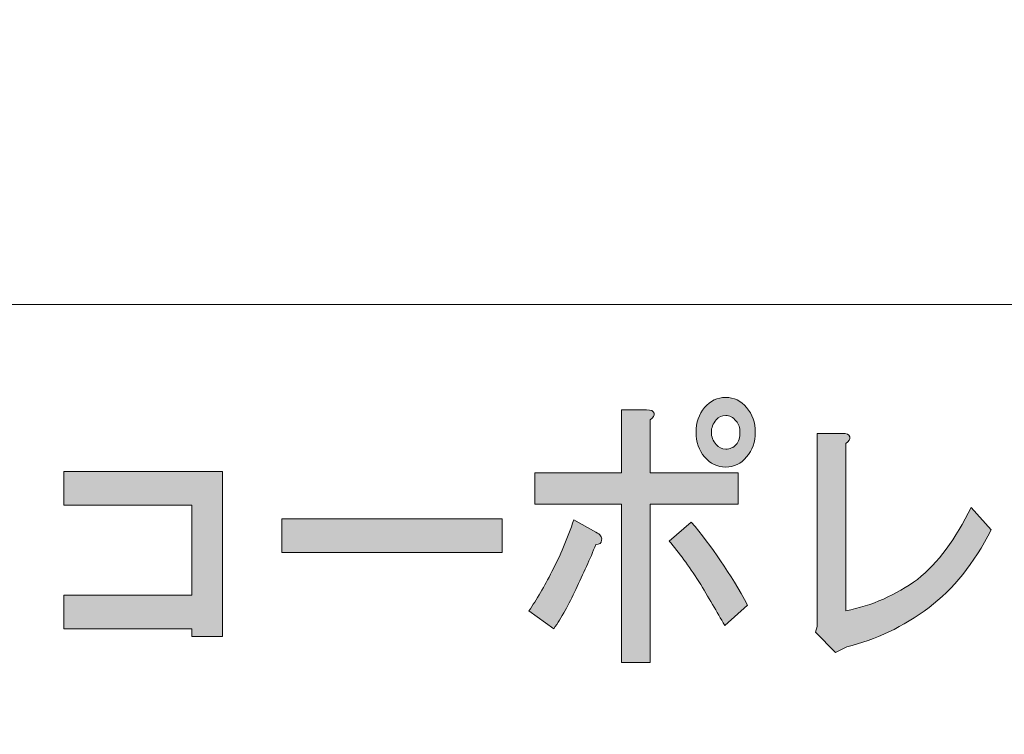
# Model space of a CAD drawing. Units: inches. Extents: x -43 to 253, y 44 to 253.
# Drawn here: x 12 to 28, y 59 to 71 of the extents above; entities that cross this region are included whole.
import ezdxf

# ---------------------------------------------------------------- set-up
doc = ezdxf.new("R2010")
doc.units = ezdxf.units.IN
doc.header["$MEASUREMENT"] = 0
doc.layers.add('儗僀儎乕 1', color=7, linetype='Continuous')

# ---------------------------------------------------------------- blocks, each defined once
blk = doc.blocks.new('block 10')
at = {"layer": '儗僀儎乕 1'}
h = blk.add_hatch(color=7, dxfattribs=at)
h.dxf.hatch_style = 2
edge = h.paths.add_edge_path()
edge.add_spline(control_points=[(21.059, 61.42), (20.939, 61.162), (20.813, 60.937), (20.682, 60.744), (20.682, 60.744), (20.255, 61.053), (20.255, 61.053), (20.387, 61.246), (20.518, 61.471), (20.649, 61.728), (20.791, 61.998), (20.917, 62.294), (21.026, 62.616), (21.026, 62.616), (21.403, 62.403), (21.403, 62.403), (21.48, 62.365), (21.513, 62.32), (21.502, 62.268), (21.502, 62.217), (21.469, 62.191), (21.403, 62.191), (21.305, 61.947), (21.19, 61.69), (21.059, 61.42)], knot_values=[0, 0, 0, 0, 1, 1, 1, 2, 2, 2, 3, 3, 3, 4, 4, 4, 5, 5, 5, 6, 6, 6, 7, 7, 7, 8, 8, 8, 8], degree=3, periodic=1)
edge = h.paths.add_edge_path()
edge.add_spline(control_points=[(22.404, 64.448), (22.415, 64.41), (22.393, 64.371), (22.338, 64.333), (22.338, 64.333), (22.338, 63.426), (22.338, 63.426), (22.338, 63.426), (23.847, 63.426), (23.847, 63.426), (23.847, 63.426), (23.847, 62.886), (23.847, 62.886), (23.847, 62.886), (22.338, 62.886), (22.338, 62.886), (22.338, 62.886), (22.338, 60.165), (22.338, 60.165), (22.338, 60.165), (21.846, 60.165), (21.846, 60.165), (21.846, 60.165), (21.846, 62.886), (21.846, 62.886), (21.846, 62.886), (20.354, 62.886), (20.354, 62.886), (20.354, 62.886), (20.354, 63.426), (20.354, 63.426), (20.354, 63.426), (21.846, 63.426), (21.846, 63.426), (21.846, 63.426), (21.846, 64.506), (21.846, 64.506), (21.846, 64.506), (22.273, 64.506), (22.273, 64.506), (22.349, 64.506), (22.393, 64.487), (22.404, 64.448)], knot_values=[0, 0, 0, 0, 1, 1, 1, 2, 2, 2, 3, 3, 3, 4, 4, 4, 5, 5, 5, 6, 6, 6, 7, 7, 7, 8, 8, 8, 9, 9, 9, 10, 10, 10, 11, 11, 11, 12, 12, 12, 13, 13, 13, 14, 14, 14, 14], degree=3, periodic=1)
edge = h.paths.add_edge_path()
edge.add_spline(control_points=[(24.011, 61.149), (24.011, 61.149), (23.617, 60.802), (23.617, 60.802), (23.486, 61.034), (23.338, 61.284), (23.174, 61.555), (22.999, 61.825), (22.83, 62.056), (22.666, 62.249), (22.666, 62.249), (23.043, 62.577), (23.043, 62.577), (23.393, 62.165), (23.716, 61.69), (24.011, 61.149)], knot_values=[0, 0, 0, 0, 1, 1, 1, 2, 2, 2, 3, 3, 3, 4, 4, 4, 5, 5, 5, 5], degree=3, periodic=1)
edge = h.paths.add_edge_path()
edge.add_spline(control_points=[(23.994, 64.545), (24.093, 64.429), (24.142, 64.288), (24.142, 64.12), (24.142, 63.953), (24.093, 63.812), (23.994, 63.696), (23.896, 63.58), (23.776, 63.522), (23.634, 63.522), (23.491, 63.522), (23.371, 63.58), (23.273, 63.696), (23.174, 63.812), (23.125, 63.953), (23.125, 64.12), (23.125, 64.288), (23.174, 64.429), (23.273, 64.545), (23.371, 64.661), (23.491, 64.719), (23.634, 64.719), (23.776, 64.719), (23.896, 64.661), (23.994, 64.545)], knot_values=[0, 0, 0, 0, 1, 1, 1, 2, 2, 2, 3, 3, 3, 4, 4, 4, 5, 5, 5, 6, 6, 6, 7, 7, 7, 8, 8, 8, 8], degree=3, periodic=1)
edge = h.paths.add_edge_path()
edge.add_spline(control_points=[(23.814, 63.908), (23.858, 63.96), (23.88, 64.031), (23.88, 64.12), (23.88, 64.198), (23.858, 64.262), (23.814, 64.313), (23.759, 64.378), (23.699, 64.41), (23.634, 64.41), (23.568, 64.41), (23.513, 64.384), (23.47, 64.333), (23.415, 64.268), (23.388, 64.198), (23.388, 64.12), (23.388, 64.043), (23.415, 63.973), (23.47, 63.908), (23.513, 63.857), (23.568, 63.831), (23.634, 63.831), (23.71, 63.831), (23.77, 63.857), (23.814, 63.908)], knot_values=[0, 0, 0, 0, 1, 1, 1, 2, 2, 2, 3, 3, 3, 4, 4, 4, 5, 5, 5, 6, 6, 6, 7, 7, 7, 8, 8, 8, 8], degree=3, periodic=1)
h = blk.add_hatch(color=7, dxfattribs=at)
h.dxf.hatch_style = 2
edge = h.paths.add_edge_path()
edge.add_spline(control_points=[(25.766, 64.043), (25.777, 64.005), (25.755, 63.966), (25.7, 63.928), (25.7, 63.928), (25.7, 61.053), (25.7, 61.053), (26.149, 61.143), (26.559, 61.323), (26.93, 61.593), (27.28, 61.876), (27.586, 62.288), (27.849, 62.828), (27.849, 62.828), (28.193, 62.442), (28.193, 62.442), (27.898, 61.863), (27.543, 61.42), (27.127, 61.111), (26.679, 60.776), (26.209, 60.551), (25.717, 60.436), (25.717, 60.436), (25.52, 60.339), (25.52, 60.339), (25.52, 60.339), (25.176, 60.686), (25.176, 60.686), (25.176, 60.686), (25.208, 60.783), (25.208, 60.783), (25.208, 60.783), (25.208, 64.101), (25.208, 64.101), (25.208, 64.101), (25.635, 64.101), (25.635, 64.101), (25.711, 64.101), (25.755, 64.082), (25.766, 64.043)], knot_values=[0, 0, 0, 0, 1, 1, 1, 2, 2, 2, 3, 3, 3, 4, 4, 4, 5, 5, 5, 6, 6, 6, 7, 7, 7, 8, 8, 8, 9, 9, 9, 10, 10, 10, 11, 11, 11, 12, 12, 12, 13, 13, 13, 13], degree=3, periodic=1)
h = blk.add_hatch(color=7, dxfattribs=at)
h.dxf.hatch_style = 2
h.paths.add_polyline_path([(14.989, 60.609), (14.465, 60.609), (14.465, 60.744), (12.267, 60.744), (12.267, 61.323), (14.465, 61.323), (14.465, 62.866), (12.267, 62.866), (12.267, 63.445), (14.989, 63.445)])
h = blk.add_hatch(color=7, dxfattribs=at)
h.dxf.hatch_style = 2
h.paths.add_polyline_path([(16.008, 62.056), (16.008, 62.635), (19.796, 62.635), (19.796, 62.056)])
at = {"layer": '儗僀儎乕 1', "lineweight": 0}
for points in [[(14.989, 60.609), (14.465, 60.609), (14.465, 60.744), (12.267, 60.744), (12.267, 61.323), (14.465, 61.323), (14.465, 62.866), (12.267, 62.866), (12.267, 63.445), (14.989, 63.445), (14.989, 60.609)], [(16.008, 62.056), (16.008, 62.635), (19.796, 62.635), (19.796, 62.056), (16.008, 62.056)]]:
    blk.add_lwpolyline(points, dxfattribs=at)
for points, knots in [([(23.994, 64.545), (24.093, 64.429), (24.142, 64.288), (24.142, 64.12), (24.142, 63.953), (24.093, 63.812), (23.994, 63.696), (23.896, 63.58), (23.776, 63.522), (23.634, 63.522), (23.491, 63.522), (23.371, 63.58), (23.273, 63.696), (23.174, 63.812), (23.125, 63.953), (23.125, 64.12), (23.125, 64.288), (23.174, 64.429), (23.273, 64.545), (23.371, 64.661), (23.491, 64.719), (23.634, 64.719), (23.776, 64.719), (23.896, 64.661), (23.994, 64.545)], [0, 0, 0, 0, 1, 1, 1, 2, 2, 2, 3, 3, 3, 4, 4, 4, 5, 5, 5, 6, 6, 6, 7, 7, 7, 8, 8, 8, 8]), ([(22.404, 64.448), (22.415, 64.41), (22.393, 64.371), (22.338, 64.333), (22.338, 64.333), (22.338, 63.426), (22.338, 63.426), (22.338, 63.426), (23.847, 63.426), (23.847, 63.426), (23.847, 63.426), (23.847, 62.886), (23.847, 62.886), (23.847, 62.886), (22.338, 62.886), (22.338, 62.886), (22.338, 62.886), (22.338, 60.165), (22.338, 60.165), (22.338, 60.165), (21.846, 60.165), (21.846, 60.165), (21.846, 60.165), (21.846, 62.886), (21.846, 62.886), (21.846, 62.886), (20.354, 62.886), (20.354, 62.886), (20.354, 62.886), (20.354, 63.426), (20.354, 63.426), (20.354, 63.426), (21.846, 63.426), (21.846, 63.426), (21.846, 63.426), (21.846, 64.506), (21.846, 64.506), (21.846, 64.506), (22.273, 64.506), (22.273, 64.506), (22.349, 64.506), (22.393, 64.487), (22.404, 64.448)], [0, 0, 0, 0, 1, 1, 1, 2, 2, 2, 3, 3, 3, 4, 4, 4, 5, 5, 5, 6, 6, 6, 7, 7, 7, 8, 8, 8, 9, 9, 9, 10, 10, 10, 11, 11, 11, 12, 12, 12, 13, 13, 13, 14, 14, 14, 14]), ([(23.814, 63.908), (23.858, 63.96), (23.88, 64.031), (23.88, 64.12), (23.88, 64.198), (23.858, 64.262), (23.814, 64.313), (23.759, 64.378), (23.699, 64.41), (23.634, 64.41), (23.568, 64.41), (23.513, 64.384), (23.47, 64.333), (23.415, 64.268), (23.388, 64.198), (23.388, 64.12), (23.388, 64.043), (23.415, 63.973), (23.47, 63.908), (23.513, 63.857), (23.568, 63.831), (23.634, 63.831), (23.71, 63.831), (23.77, 63.857), (23.814, 63.908)], [0, 0, 0, 0, 1, 1, 1, 2, 2, 2, 3, 3, 3, 4, 4, 4, 5, 5, 5, 6, 6, 6, 7, 7, 7, 8, 8, 8, 8]), ([(25.766, 64.043), (25.777, 64.005), (25.755, 63.966), (25.7, 63.928), (25.7, 63.928), (25.7, 61.053), (25.7, 61.053), (26.149, 61.143), (26.559, 61.323), (26.93, 61.593), (27.28, 61.876), (27.586, 62.288), (27.849, 62.828), (27.849, 62.828), (28.193, 62.442), (28.193, 62.442), (27.898, 61.863), (27.543, 61.42), (27.127, 61.111), (26.679, 60.776), (26.209, 60.551), (25.717, 60.436), (25.717, 60.436), (25.52, 60.339), (25.52, 60.339), (25.52, 60.339), (25.176, 60.686), (25.176, 60.686), (25.176, 60.686), (25.208, 60.783), (25.208, 60.783), (25.208, 60.783), (25.208, 64.101), (25.208, 64.101), (25.208, 64.101), (25.635, 64.101), (25.635, 64.101), (25.711, 64.101), (25.755, 64.082), (25.766, 64.043)], [0, 0, 0, 0, 1, 1, 1, 2, 2, 2, 3, 3, 3, 4, 4, 4, 5, 5, 5, 6, 6, 6, 7, 7, 7, 8, 8, 8, 9, 9, 9, 10, 10, 10, 11, 11, 11, 12, 12, 12, 13, 13, 13, 13]), ([(21.059, 61.42), (20.939, 61.162), (20.813, 60.937), (20.682, 60.744), (20.682, 60.744), (20.255, 61.053), (20.255, 61.053), (20.387, 61.246), (20.518, 61.471), (20.649, 61.728), (20.791, 61.998), (20.917, 62.294), (21.026, 62.616), (21.026, 62.616), (21.403, 62.403), (21.403, 62.403), (21.48, 62.365), (21.513, 62.32), (21.502, 62.268), (21.502, 62.217), (21.469, 62.191), (21.403, 62.191), (21.305, 61.947), (21.19, 61.69), (21.059, 61.42)], [0, 0, 0, 0, 1, 1, 1, 2, 2, 2, 3, 3, 3, 4, 4, 4, 5, 5, 5, 6, 6, 6, 7, 7, 7, 8, 8, 8, 8]), ([(24.011, 61.149), (24.011, 61.149), (23.617, 60.802), (23.617, 60.802), (23.486, 61.034), (23.338, 61.284), (23.174, 61.555), (22.999, 61.825), (22.83, 62.056), (22.666, 62.249), (22.666, 62.249), (23.043, 62.577), (23.043, 62.577), (23.393, 62.165), (23.716, 61.69), (24.011, 61.149)], [0, 0, 0, 0, 1, 1, 1, 2, 2, 2, 3, 3, 3, 4, 4, 4, 5, 5, 5, 5])]:
    blk.add_open_spline(points, degree=3, knots=knots, dxfattribs=at)
blk = doc.blocks.new('block 4')
at = {"layer": '儗僀儎乕 1', "color": 7, "lineweight": 18}
for points in [[(246.923, 246.213), (-36.943, 246.213), (-36.943, 66.317), (246.923, 66.317), (246.923, 246.213)], [(-36.943, 50.315), (47.597, 50.315), (47.597, 66.317), (-36.943, 66.317), (-36.943, 50.315)]]:
    blk.add_lwpolyline(points, dxfattribs=at)
at = {"layer": '儗僀儎乕 1'}
blk.add_blockref('block 10', (0, 0), dxfattribs=at)

msp = doc.modelspace()

# ---------------------------------------------------------------- block references
at = {"layer": '儗僀儎乕 1'}
msp.add_blockref('block 4', (0, 0), dxfattribs=at)

doc.saveas('drawing.dxf')
